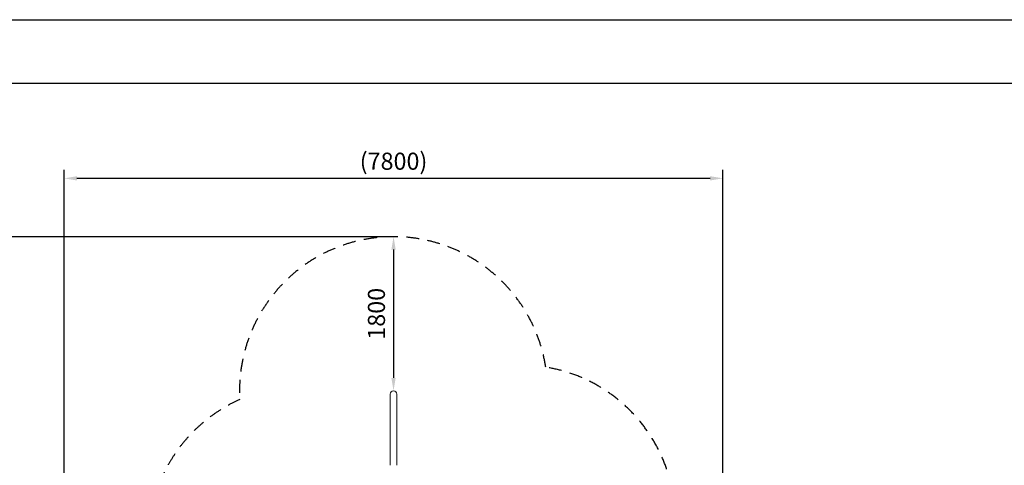
# Model space of a CAD drawing. Extents: x 0 to 21000, y -2002 to 14850.
# Drawn here: x 8903 to 14656, y 12248 to 14850 of the extents above; entities that cross this region are included whole.
import ezdxf

# ---------------------------------------------------------------- set-up
doc = ezdxf.new("R2010")
doc.units = 0
doc.header["$LTSCALE"] = 50
doc.header["$MEASUREMENT"] = 0
doc.linetypes.add('DIMENSION', pattern=[2e-15, 1e-15, 1e-15])
doc.linetypes.add('HIDS', pattern=[2.5, 1.5, -1])
doc.layers.get('0').update_dxf_attribs({"linetype": 'CONTINUOUS'})
doc.layers.get('Defpoints').update_dxf_attribs({"linetype": 'CONTINUOUS'})
doc.layers.add('9図面枠', color=5, linetype='CONTINUOUS')
doc.layers.add('ASKPAPERSIZE', color=7, linetype='CONTINUOUS', plot=False)
doc.styles.add('STD', font='TXT', dxfattribs={"bigfont": 'BIGFONT'})
doc.dimstyles.new('ASKSTANDARD', dxfattribs={"dimscale": 20, "dimtxt": 2, "dimasz": 1.5, "dimexe": 1, "dimexo": 1, "dimgap": 1, "dimtad": 0, "dimdec": 1, "dimdsep": 46, "dimtxsty": 'STD', "dimcen": 0, "dimclrd": 3, "dimclre": 3, "dimclrt": 3, "dimadec": 0, "dimazin": 0, "dimtfac": 0.7, "dimtdec": 1, "dimtix": 1, "dimtmove": 0, "dimatfit": 3, "dimfxl": 0, "dimtvp": 1, "dimtolj": 1, "dimtzin": 0, "dimarcsym": 0})

# ---------------------------------------------------------------- blocks, each defined once
blk = doc.blocks.new('*D163')
at = {"color": 3, "linetype": 'DIMENSION', "lineweight": -2, "ltscale": 500}
blk.add_line((11087.1, 13507.9), (11087.1, 12757.9), dxfattribs=at)
at = {"color": 3, "linetype": 'DIMENSION', "ltscale": 500}
for points in [[(11074.6, 13507.9), (11099.6, 13507.9), (11087.1, 13582.9)], [(11074.6, 12757.9), (11099.6, 12757.9), (11087.1, 12682.9)]]:
    blk.add_solid(points, dxfattribs=at)
at = {"layer": 'Defpoints', "color": 0, "linetype": 'DIMENSION', "ltscale": 500}
for p in [(11087.1, 13582.9), (11087.1, 12682.9), (11087.1, 12682.9)]:
    blk.add_point(p, dxfattribs=at)
at = {"color": 3, "linetype": 'DIMENSION', "ltscale": 500, "insert": (10987.1, 13132.9), "char_height": 100, "attachment_point": 5, "rotation": 90, "style": 'STD'}
blk.add_mtext('\\A1;1800', dxfattribs=at)
blk = doc.blocks.new('_None')
blk = doc.blocks.new('*D167')
at = {"color": 3, "linetype": 'DIMENSION', "lineweight": -2, "ltscale": 500}
for p, q in [((11037.1, 13582.9), (8724.7, 13582.9)), ((8774.7, 13507.9), (8774.7, 8817.8)), ((11037.1, 8742.8), (8724.7, 8742.8))]:
    blk.add_line(p, q, dxfattribs=at)
at = {"color": 3, "linetype": 'DIMENSION', "ltscale": 500}
for points in [[(8762.2, 13507.9), (8787.2, 13507.9), (8774.7, 13582.9)], [(8762.2, 8817.8), (8787.2, 8817.8), (8774.7, 8742.8)]]:
    blk.add_solid(points, dxfattribs=at)
at = {"layer": 'Defpoints', "color": 0, "linetype": 'DIMENSION', "ltscale": 500}
for p in [(11087.1, 13582.9), (8774.7, 8742.8), (11087.1, 8742.8)]:
    blk.add_point(p, dxfattribs=at)
at = {"color": 3, "linetype": 'DIMENSION', "ltscale": 500, "insert": (8674.7, 11162.8), "char_height": 100, "attachment_point": 5, "rotation": 90, "style": 'STD'}
blk.add_mtext('\\A1;（9780）', dxfattribs=at)
blk = doc.blocks.new('*D168')
at = {"color": 3, "linetype": 'DIMENSION', "lineweight": -2, "ltscale": 500}
for p, q in [((9162.4, 10977.1), (9162.4, 13973.7)), ((12936.7, 13923.7), (9237.4, 13923.7)), ((13011.7, 10977.1), (13011.7, 13973.7))]:
    blk.add_line(p, q, dxfattribs=at)
at = {"color": 3, "linetype": 'DIMENSION', "ltscale": 500}
for points in [[(9237.4, 13936.2), (9237.4, 13911.2), (9162.4, 13923.7)], [(12936.7, 13936.2), (12936.7, 13911.2), (13011.7, 13923.7)]]:
    blk.add_solid(points, dxfattribs=at)
at = {"layer": 'Defpoints', "color": 0, "linetype": 'DIMENSION', "ltscale": 500}
for p in [(9162.4, 13923.7), (9162.4, 10927.1), (13011.7, 10927.1)]:
    blk.add_point(p, dxfattribs=at)
at = {"color": 3, "linetype": 'DIMENSION', "ltscale": 500, "insert": (11087.1, 14023.7), "char_height": 100, "attachment_point": 5, "style": 'STD'}
blk.add_mtext('\\A1;(7800)', dxfattribs=at)

msp = doc.modelspace()

# ---------------------------------------------------------------- linework, layer by layer
at = {"color": 7, "linetype": 'Continuous', "lineweight": 0}
for p, q in [((11067.98, 12663.82), (11067.98, 12248.18)), ((11106.13, 12248.18), (11106.13, 12663.82))]:
    msp.add_line(p, q, dxfattribs=at)
at = {"color": 2, "linetype": 'HIDS'}
for centre, start, end in [((11087.06, 12682.9), 8.83659, 183.239556), ((11832.06, 11932.8), 339.22712, 80.77288), ((10554.81, 11809.96), 114.017823, 185.982177)]:
    msp.add_arc(centre, 900, start, end, dxfattribs=at)
at = {"color": 7, "linetype": 'Continuous', "lineweight": 0}
msp.add_arc((11087.06, 12663.82), 19.08, 0, 180, dxfattribs=at)
at = {"layer": '9図面枠', "color": 4, "linetype": 'Continuous'}
msp.add_line((525, 14478.75), (20475, 14478.75), dxfattribs=at)
at = {"layer": 'ASKPAPERSIZE', "color": 4, "linetype": 'Continuous'}
msp.add_lwpolyline([(0, 0), (0, 14850), (21000, 14850), (21000, 0)], close=True, dxfattribs=at)

# ---------------------------------------------------------------- dimensions: what is measured, and where the dimension line sits
at = {"color": 7, "linetype": 'DIMENSION', "ltscale": 500}
dim = msp.add_linear_dim(base=(9162.39, 13923.7), p1=(13011.72, 10927.09), p2=(9162.39, 10927.09), text='(7800)', dimstyle='ASKSTANDARD', override={"dimscale": 50, "dimtad": 3, "dimdec": 0, "dimlfac": 2, "dimpost": '<>', "dimblk1": 'None', "dimtvp": 0}, dxfattribs=at)
dim.commit()
dim.dimension.update_dxf_attribs({"geometry": '*D168', "text_midpoint": (11087.06, 14023.7)})
dim = msp.add_linear_dim(base=(8774.74, 8742.77), p1=(11087.06, 13582.9), p2=(11087.06, 8742.77), angle=90, text='（9780）', dimstyle='ASKSTANDARD', override={"dimscale": 50, "dimtad": 3, "dimdec": 0, "dimlfac": 2, "dimpost": '<>', "dimblk1": 'None', "dimtvp": 0}, dxfattribs=at)
dim.commit()
dim.dimension.update_dxf_attribs({"geometry": '*D167', "text_midpoint": (8674.74, 11162.83)})
dim = msp.add_linear_dim(base=(11087.06, 12682.9), p1=(11087.06, 13582.9), p2=(11087.06, 12682.9), angle=90, dimstyle='ASKSTANDARD', override={"dimscale": 50, "dimtad": 3, "dimdec": 0, "dimlfac": 2, "dimpost": '<>', "dimblk1": 'None', "dimtvp": 0}, dxfattribs=at)
dim.commit()
dim.dimension.update_dxf_attribs({"geometry": '*D163', "text_midpoint": (10987.06, 13132.9)})

doc.saveas('drawing.dxf')
